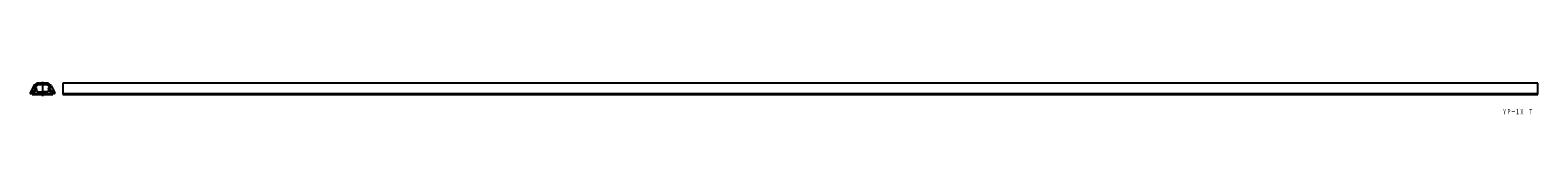
# Model space of a CAD drawing. Extents: x 2210 to 3232, y 1256 to 1278.
import ezdxf
from ezdxf.enums import TextEntityAlignment as Align

# ---------------------------------------------------------------- set-up
doc = ezdxf.new("R2010")
doc.units = 0
doc.linetypes.add('DASHDOT', pattern=[25.4, 12.7, -6.35, 0, -6.35])
doc.layers.add('1', color=7, linetype='CONTINUOUS')
doc.layers.add('3', color=7, linetype='CONTINUOUS')
doc.styles.add('MDRAFSTD', font='TXT', dxfattribs={"bigfont": 'BIGFONT'})

msp = doc.modelspace()

# ---------------------------------------------------------------- linework, layer by layer
at = {"layer": '1', "color": 7, "linetype": 'CONTINUOUS'}
for p, q in [((2212.7, 1275.2), (2210.2, 1270.5)), ((2210.4, 1270.2), (2211.4, 1270.2)), ((2212.3, 1271.8), (2211.4, 1270.2)), ((2211.6, 1270.2), (2225.6, 1270.2)), ((2211.6, 1270.2), (2211.6, 1269.4)), ((2211.6, 1269.4), (2225.6, 1269.4)), ((2212.6, 1271.7), (2212.8, 1271.4)), ((2213.1, 1273.5), (2213.8, 1274.7)), ((2213.1, 1273), (2213.7, 1271.9)), ((2214.2, 1273.3), (2214.5, 1274)), ((2214.2, 1273.1), (2215, 1271.3)), ((2215.3, 1271.2), (2218.4, 1271.2)), ((2218.4, 1271.2), (2218.6, 1271)), ((2218.7, 1271.2), (2218.6, 1271)), ((2221.9, 1271.2), (2218.7, 1271.2)), ((2223, 1273.1), (2222.2, 1271.3)), ((2223, 1273.3), (2222.7, 1274)), ((2224.1, 1273.5), (2223.4, 1274.7)), ((2224.1, 1273), (2223.5, 1271.9)), ((2224.6, 1271.7), (2224.4, 1271.4)), ((2224.5, 1275.2), (2227, 1270.5)), ((2224.9, 1271.8), (2225.8, 1270.2)), ((2225.6, 1269.4), (2225.6, 1270.2)), ((2226.8, 1270.2), (2225.8, 1270.2)), ((2232.4, 1277.2), (2232.4, 1269.4)), ((3232.4, 1277.2), (2232.4, 1277.2)), ((2232.4, 1270.2), (3232.4, 1270.2)), ((2232.4, 1269.4), (3232.4, 1269.4)), ((3232.4, 1269.4), (3232.4, 1277.2))]:
    msp.add_line(p, q, dxfattribs=at)
for centre, radius, start, end in [((2210.4, 1270.4), 0.2, 153, 270), ((2211.8, 1270.4), 0.2, 153, 270), ((2212.4, 1271.7), 0.2, 25, 153), ((2215.6, 1273.8), 3.25, 95.4487, 153), ((2213.2, 1271.7), 0.5, 205, 25), ((2213.6, 1273.2), 0.5, 153, 205), ((2214.1, 1274.3), 0.5, 333, 153), ((2215.6, 1273.8), 2.05, 95.4487, 153), ((2214.4, 1273.2), 0.2, 153, 205), ((2215.3, 1271.5), 0.3, 205, 270), ((2218.6, 1242.2), 35, 84.5513, 95.4487), ((2218.6, 1242.2), 33.8, 84.5513, 95.4487), ((2221.6, 1273.8), 2.05, 27, 84.5513), ((2221.6, 1273.8), 3.25, 27, 84.5513), ((2221.9, 1271.5), 0.3, 270, 335), ((2223.1, 1274.3), 0.5, 27, 207), ((2222.8, 1273.2), 0.2, 335, 27), ((2224, 1271.7), 0.5, 155, 335), ((2223.6, 1273.2), 0.5, 335, 27), ((2224.8, 1271.7), 0.2, 27, 155), ((2225.4, 1270.4), 0.2, 270, 27), ((2226.8, 1270.4), 0.2, 270, 27)]:
    msp.add_arc(centre, radius, start, end, dxfattribs=at)
at = {"layer": '3', "color": 4, "linetype": 'DASHDOT'}
msp.add_line((2218.6, 1278.1), (2218.6, 1268.4), dxfattribs=at)

# ---------------------------------------------------------------- texts
at = {"layer": '1', "color": 7, "linetype": 'CONTINUOUS', "style": 'MDRAFSTD', "width": 0.730317}
msp.add_text('ＹＰ－１Ｘ\u3000Ｔ', height=3.5, dxfattribs=at).set_placement((3208.4, 1256), (3228.9, 1256), align=Align.FIT)

doc.saveas('drawing.dxf')
